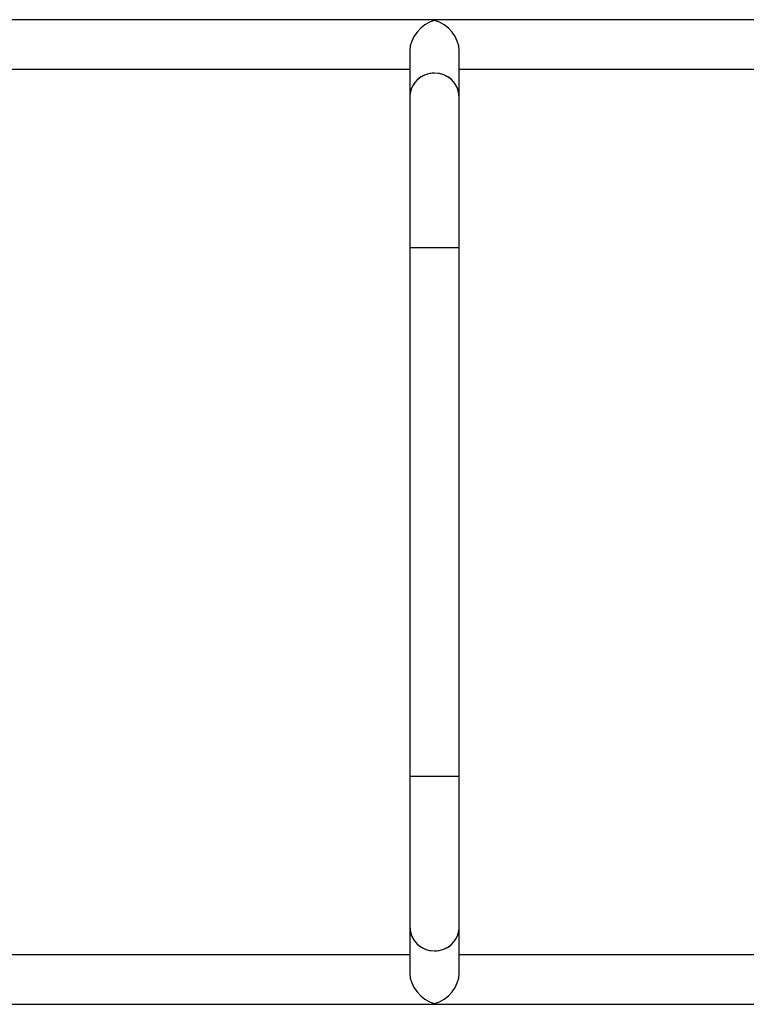
# Model space of a CAD drawing. Units: millimetres. Extents: x 5265 to 10129, y 3659 to 8002.
# Drawn here: x 7231 to 7697, y 5218 to 5850 of the extents above; entities that cross this region are included whole.
import ezdxf

# ---------------------------------------------------------------- set-up
doc = ezdxf.new("R2010")
doc.units = ezdxf.units.MM
doc.header["$LTSCALE"] = 50
doc.linetypes.add('SLD-Continua', pattern=[0])

msp = doc.modelspace()

# ---------------------------------------------------------------- linework, layer by layer
at = {"color": 7, "linetype": 'SLD-Continua', "lineweight": 25}
for p, q in [((8451.26, 5849.58), (6942.52, 5849.58)), ((7481.01, 5829.6), (7481.01, 5799.98)), ((7512.76, 5799.98), (7512.76, 5829.6)), ((7112.76, 5817.83), (7481.01, 5817.83)), ((7512.76, 5817.83), (7881.01, 5817.83)), ((7481.01, 5799.98), (7481.01, 5703.39)), ((7512.76, 5703.39), (7512.76, 5799.98)), ((7481.01, 5703.39), (7481.01, 5364.03)), ((7481.01, 5703.39), (7512.76, 5703.39)), ((7512.76, 5364.03), (7512.76, 5703.39)), ((7481.01, 5364.03), (7481.01, 5267.44)), ((7512.76, 5364.03), (7481.01, 5364.03)), ((7496.89, 5364.03), (7481.01, 5364.03)), ((7512.76, 5364.03), (7496.89, 5364.03)), ((7512.76, 5267.44), (7512.76, 5364.03)), ((7481.01, 5267.44), (7481.01, 5237.82)), ((7512.76, 5237.82), (7512.76, 5267.44)), ((7481.01, 5249.58), (7112.76, 5249.58)), ((7881.01, 5249.58), (7512.76, 5249.58)), ((6942.52, 5217.83), (8451.26, 5217.83))]:
    msp.add_line(p, q, dxfattribs=at)
at = {"color": 7, "linetype": 'SLD-Continua', "lineweight": 25, "flags": 128}
for points in [[(7512.76, 5799.98), (7512.72, 5801.12), (7512.36, 5803.39), (7511.67, 5805.58), (7510.64, 5807.65), (7509.3, 5809.54), (7507.69, 5811.22), (7505.83, 5812.65), (7503.78, 5813.79), (7501.57, 5814.63), (7499.25, 5815.14), (7496.89, 5815.31), (7494.52, 5815.14), (7492.21, 5814.63), (7490, 5813.79), (7487.94, 5812.65), (7486.09, 5811.22), (7484.48, 5809.54), (7483.14, 5807.65), (7482.11, 5805.58), (7481.41, 5803.39), (7481.06, 5801.12), (7481.01, 5799.98)], [(7481.01, 5267.44), (7481.06, 5266.29), (7481.41, 5264.03), (7482.11, 5261.84), (7483.14, 5259.77), (7484.48, 5257.88), (7486.09, 5256.2), (7487.94, 5254.77), (7490, 5253.62), (7492.21, 5252.79), (7494.52, 5252.28), (7496.89, 5252.1), (7499.25, 5252.28), (7501.57, 5252.79), (7503.78, 5253.62), (7505.83, 5254.77), (7507.69, 5256.2), (7509.3, 5257.88), (7510.64, 5259.77), (7511.67, 5261.84), (7512.36, 5264.03), (7512.72, 5266.29), (7512.76, 5267.44)]]:
    msp.add_lwpolyline(points, dxfattribs=at)
at = {"color": 7, "linetype": 'SLD-Continua', "lineweight": 25}
for centre, radius, start, end in [((7496.58, 5799.74), 15.57, 88.87704, 179.13701), ((7497.14, 5799.69), 15.62, 1.05917, 90.92677), ((7496.63, 5267.73), 15.62, 181.05917, 270.92677), ((7497.19, 5267.67), 15.57, 268.87704, 359.13701)]:
    msp.add_arc(centre, radius, start, end, dxfattribs=at)
for centre, major_axis, start_param, end_param in [((7496.89, 5833.71), (12.59, 12.59), 0.916298, 2.487094), ((7496.89, 5833.71), (-12.59, 12.59), 3.796091, 5.366887), ((7496.89, 5233.71), (12.59, -12.59), 3.796091, 5.366887), ((7496.89, 5233.71), (12.59, 12.59), 4.057891, 5.628687)]:
    msp.add_ellipse(centre, major_axis=major_axis, ratio=0.767327, start_param=start_param, end_param=end_param, dxfattribs=at)

doc.saveas('drawing.dxf')
